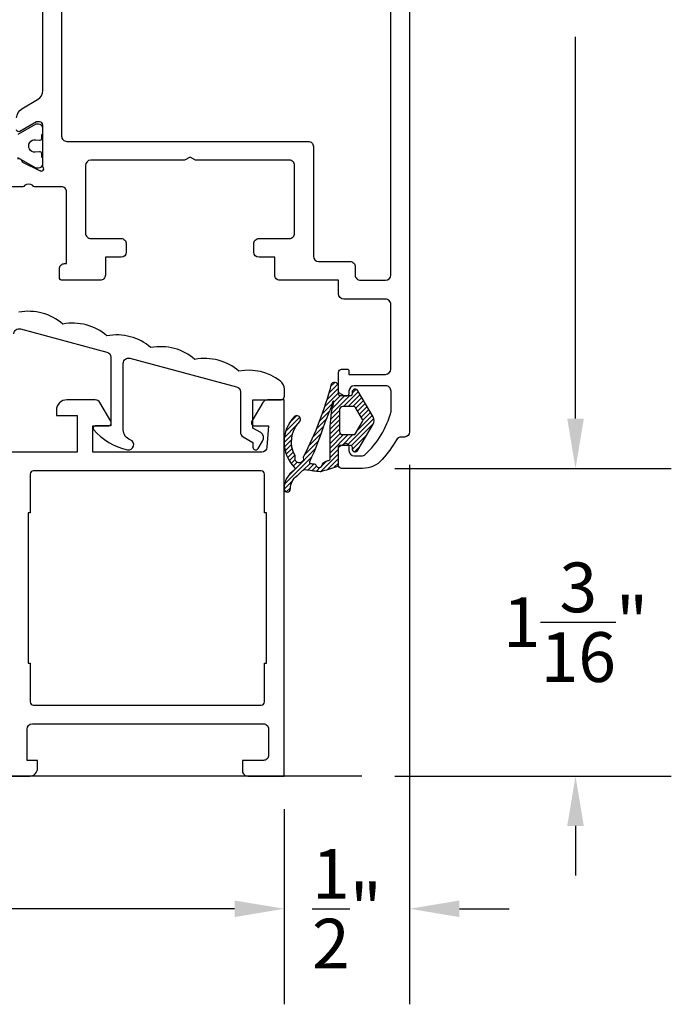
# Model space of a CAD drawing. Units: inches. Extents: x 0 to 108, y 0 to 43.
# Drawn here: x 10 to 13, y 8 to 12 of the extents above; entities that cross this region are included whole.
import ezdxf

# ---------------------------------------------------------------- set-up
doc = ezdxf.new("R2010")
doc.units = ezdxf.units.IN
doc.header["$MEASUREMENT"] = 0
for name, color, linetype in [('Arcadia-Dim', 4, 'Continuous'), ('Arcadia-Profile', 5, 'Continuous'), ('Arcadia-Shade', 8, 'Continuous')]:
    doc.layers.add(name, color=color, linetype=linetype)
doc.styles.get("Standard").update_dxf_attribs({"font": 'ARIALN.TTF'})
doc.dimstyles.get("Standard").update_dxf_attribs({"dimtxt": 0.09375, "dimasz": 0.09375, "dimexe": 0.18, "dimexo": 0.0625, "dimgap": 0.09, "dimtad": 0, "dimtih": 1, "dimtoh": 1, "dimdec": 4, "dimzin": 0, "dimdsep": 46, "dimlunit": 4, "dimtxsty": 'Standard', "dimcen": 0.09, "dimadec": 0, "dimazin": 0, "dimtfac": 1, "dimtdec": 4, "dimtofl": 0, "dimtmove": 0, "dimatfit": 3, "dimfxl": 1, "dimtolj": 1, "dimtzin": 0, "dimarcsym": 0})

# ---------------------------------------------------------------- blocks, each defined once
blk = doc.blocks.new('*D48')
at = {"layer": 'Arcadia-Dim', "color": 0, "lineweight": -2}
for p, q in [((11.39591251478889, 14.17803740209878), (12.64987058317786, 14.17803740209878)), ((12.28987058317786, 13.99053740209878), (12.28987058317786, 12.55118426019094)), ((12.28987058317785, 10.30959885361734), (12.28987058317785, 11.74895199552518)), ((11.97394193728887, 10.12209885361734), (12.64987058317786, 10.12209885361734))]:
    blk.add_line(p, q, dxfattribs=at)
at = {"layer": 'Arcadia-Dim', "color": 0}
for points in [[(12.25862058317786, 13.99053740209878), (12.32112058317786, 13.99053740209878), (12.28987058317786, 14.17803740209878)], [(12.25862058317785, 10.30959885361734), (12.32112058317786, 10.30959885361734), (12.28987058317785, 10.12209885361734)]]:
    blk.add_solid(points, dxfattribs=at)
at = {"layer": 'Defpoints', "color": 0}
for p in [(11.27091251478889, 14.17803740209878), (12.28987058317786, 14.17803740209878), (11.84894193728887, 10.12209885361734)]:
    blk.add_point(p, dxfattribs=at)
at = {"layer": 'Arcadia-Dim', "color": 0, "lineweight": -3, "insert": (12.28987058317785, 12.15006812785806), "char_height": 0.1875, "attachment_point": 5}
blk.add_mtext('\\A1;4{\\H1.000000x;\\S1/16;}"', dxfattribs=at)
blk = doc.blocks.new('*D50')
at = {"layer": 'Arcadia-Dim', "color": 0, "lineweight": -2}
for p, q in [((12.28987058317786, 10.30959885361734), (12.28987058317786, 10.49709885361734)), ((11.60873090092279, 10.12209885361734), (12.64987058317786, 10.12209885361734)), ((11.60939369957752, 8.962684382463877), (12.64987058317786, 8.962684382463875)), ((12.28987058317786, 8.775184382463875), (12.28987058317786, 8.587684382463875))]:
    blk.add_line(p, q, dxfattribs=at)
at = {"layer": 'Arcadia-Dim', "color": 0}
for points in [[(12.25862058317786, 10.30959885361734), (12.32112058317786, 10.30959885361734), (12.28987058317786, 10.12209885361734)], [(12.25862058317786, 8.775184382463875), (12.32112058317786, 8.775184382463875), (12.28987058317786, 8.962684382463875)]]:
    blk.add_solid(points, dxfattribs=at)
at = {"layer": 'Defpoints', "color": 0}
for p in [(11.48373090092279, 10.12209885361734), (11.48439369957752, 8.962684382463877), (12.28987058317786, 8.962684382463875)]:
    blk.add_point(p, dxfattribs=at)
at = {"layer": 'Arcadia-Dim', "color": 0, "lineweight": -3, "insert": (12.28987058317786, 9.54239161804061), "char_height": 0.1875, "attachment_point": 5}
blk.add_mtext('\\A1;1{\\H1.000000x;\\S3/16;}"', dxfattribs=at)
blk = doc.blocks.new('*D51')
at = {"layer": 'Arcadia-Dim', "color": 0, "lineweight": -2}
for p, q in [((7.943059567790967, 8.849499654503816), (7.943059567790967, 8.102684382463877)), ((11.19304747589963, 8.837689610108683), (11.19304747589963, 8.102684382463877)), ((8.130559567790966, 8.462684382463877), (9.241033569594277, 8.462684382463877)), ((11.00554747589963, 8.462684382463877), (9.895073474096323, 8.462684382463877))]:
    blk.add_line(p, q, dxfattribs=at)
at = {"layer": 'Arcadia-Dim', "color": 0}
for points in [[(8.130559567790966, 8.493934382463877), (8.130559567790966, 8.431434382463877), (7.943059567790967, 8.462684382463877)], [(11.00554747589963, 8.493934382463877), (11.00554747589963, 8.431434382463877), (11.19304747589963, 8.462684382463877)]]:
    blk.add_solid(points, dxfattribs=at)
at = {"layer": 'Defpoints', "color": 0}
for p in [(7.943059567790967, 8.974499654503816), (11.19304747589963, 8.962689610108683), (7.943059567790967, 8.462684382463877)]:
    blk.add_point(p, dxfattribs=at)
at = {"layer": 'Arcadia-Dim', "color": 0, "lineweight": -3, "insert": (9.5680535218453, 8.462684382463877), "char_height": 0.1875, "attachment_point": 5}
blk.add_mtext('\\A1;3{\\H1.000000x;\\S1/4;}"', dxfattribs=at)
blk = doc.blocks.new('*D52')
at = {"layer": 'Arcadia-Dim', "color": 0, "lineweight": -2}
for p, q in [((11.66486930354726, 10.13492453455821), (11.66486930354726, 8.102684382463877)), ((11.19304747589963, 8.837689610108683), (11.19304747589963, 8.102684382463877)), ((11.00554747589963, 8.462684382463877), (10.81804747589963, 8.462684382463877)), ((11.85236930354726, 8.462684382463877), (12.03986930354726, 8.462684382463877))]:
    blk.add_line(p, q, dxfattribs=at)
at = {"layer": 'Arcadia-Dim', "color": 0}
for points in [[(11.00554747589963, 8.493934382463877), (11.00554747589963, 8.431434382463877), (11.19304747589963, 8.462684382463877)], [(11.85236930354726, 8.493934382463877), (11.85236930354726, 8.431434382463877), (11.66486930354726, 8.462684382463877)]]:
    blk.add_solid(points, dxfattribs=at)
at = {"layer": 'Defpoints', "color": 0}
for p in [(11.66486930354726, 10.25992453455821), (11.19304747589963, 8.962689610108683), (11.66486930354726, 8.462684382463877)]:
    blk.add_point(p, dxfattribs=at)
at = {"layer": 'Arcadia-Dim', "color": 0, "lineweight": -3, "insert": (11.42895838972345, 8.462684382463877), "char_height": 0.1875, "attachment_point": 5}
blk.add_mtext('\\A1;{\\H1.000000x;\\S1/2;}"', dxfattribs=at)

msp = doc.modelspace()

# ---------------------------------------------------------------- hatches: boundary and pattern name
at = {"layer": 'Arcadia-Shade'}
h = msp.add_hatch(dxfattribs=at)
h.set_pattern_fill('ANSI31', color=256, scale=0.1, style=0)
h.set_pattern_definition([(45, (0, 0), (-0.0088388347648318, 0.0088388347648318), [])])
edge = h.paths.add_edge_path()
edge.add_arc((11.23657385977932, 10.10082739602199), 0.0078757535819801, 304.4973184038734, 315.0000000001644)
edge.add_line((11.24214285854411, 10.09525839725724), (11.25742689928022, 10.11054243799334))
edge.add_arc((11.27413389557458, 10.09383544169899), 0.0236272607459947, 80.55826117195147, 135.0000000000152, ccw=False)
edge.add_arc((11.40720731843045, 10.89404863398669), 0.7875753581981487, 260.5582611720295, 264.202984925434)
edge.add_arc((11.32845417547152, 10.11833643483484), 0.0078757535817948, 264.2029849236792, 284.9708035533069)
edge.add_arc((11.12703687107117, 10.87157115451233), 0.7875753581985513, 284.970803554993, 289.5468595044604)
edge.add_arc((11.38724820030412, 10.13866252902103), 0.009844691977451, 289.5468595044992, 360.0000053623511)
edge.add_line((11.39709289228157, 10.13866252994241), (11.39709288635144, 10.2020256271784))
edge.add_arc((11.40496863993344, 10.2020256279154), 0.0078757535819989, 89.99999999937972, 180.0000053616687, ccw=False)
edge.add_line((11.40496863993353, 10.2099013814974), (11.44040953105234, 10.2099013814974))
edge.add_arc((11.44040953105236, 10.20202562791534), 0.0078757535820575, 5.3625087161890406e-06, 90.00000000019378, ccw=False)
edge.add_line((11.44828528463442, 10.20202562865246), (11.44828528518717, 10.19611881162338))
edge.add_arc((11.46009891556018, 10.19611881272902), 0.0118136303730108, 180.0000053623665, 330.0000000000647)
edge.add_line((11.47032981957413, 10.19021199754253), (11.52739113626187, 10.28904509719258))
edge.add_arc((11.50418791006084, 10.30244148608581), 0.0267927777864561, 330.0000000000022, 389.9999999999978)
edge.add_line((11.52739113626187, 10.31583787497904), (11.47032981957413, 10.41467097462909))
edge.add_arc((11.46009891556018, 10.40876415944259), 0.0118136303730108, 29.99999999993529, 179.9999946376335)
edge.add_line((11.44828528518717, 10.40876416054824), (11.44828528463442, 10.40285734351904))
edge.add_arc((11.44040953105236, 10.40285734425616), 0.0078757535820575, 269.99999999980616, 359.99999463749134, ccw=False)
edge.add_line((11.44040953105234, 10.3949815906741), (11.40496862113768, 10.3949815906741))
edge.add_arc((11.40496862113771, 10.4028573442561), 0.0078757535819989, 180.0000053620822, 269.99999999979326, ccw=False)
edge.add_line((11.39709286755571, 10.40285734351904), (11.39709286485985, 10.43166274643057))
edge.add_arc((11.38258162097547, 10.43166274507247), 0.0145112438843871, 5.3622878087e-06, 161.6496027037531)
edge.add_arc((10.1023040102117, 10.7677161177809), 1.309165873793232, 332.68917619063683, 345.3328645940144, ccw=False)
edge.add_arc((11.27231180746331, 10.16303032098769), 0.0078757535820357, 149.3272117940239, 190.5010903425589)
edge.add_arc((11.24908026932504, 10.15872415261101), 0.0157515071639383, -196.25893013686243, 10.501090343207409, ccw=False)
edge.add_arc((11.22639795184666, 10.16533928104275), 0.0078757535820427, 343.7410698631643, 388.6753296283689)
edge.add_arc((11.3300451753975, 10.22202648691095), 0.1102605501477685, 136.5422344306597, 208.6753296282127, ccw=False)
edge.add_arc((11.24000456017386, 10.3073457869586), 0.0137825687684889, 316.5422344307549, 496.5422344307549)
edge.add_arc((11.33004517539749, 10.22202648691098), 0.1378256876847218, 136.5422344306842, 223.7150823054762)
edge.add_arc((11.22473432189851, 10.1213361987869), 0.0078757535819823, -56.69572779544819, 43.71508230486802, ccw=False)
edge.add_arc((11.2737310538088, 10.04675792213201), 0.0813576431184809, 123.3042722052038, 181.4837501281838)
edge.add_arc((11.20421035855087, 10.04495718905873), 0.0118136303729652, 181.4837501279976, 361.4837501279976)
edge.add_arc((11.27373105380883, 10.04675792213199), 0.0577303823725818, 124.4973184038549, 181.4837501282433, ccw=False)
edge = h.paths.add_edge_path(flags=16)
edge.add_arc((11.76639934257062, 10.26721808223222), 0.4008094766484068, 164.7261289954179, 180.0000053623054, ccw=False)
edge.add_arc((11.37784800605278, 10.37332326832364), 0.0019689383955135, 344.7261289940453, 521.8911856296864)
edge.add_arc((10.59554939887737, 10.62915107895022), 0.821097875100561, 335.74706607585944, 341.8911856306458, ccw=False)
edge.add_arc((10.13183500291874, 10.67895375385205), 1.272638030363261, 335.28917060337454, 342.2925636676499, ccw=False)
edge.add_arc((11.29131507171115, 10.14491875688293), 0.0039378767910274, 149.0884285452068, 261.2059146985069)
edge.add_arc((11.40720731842635, 10.89404863398685), 0.7619791590563288, 261.2059146991807, 262.3407423141038)
edge.add_arc((11.30407507347908, 10.12715944966827), 0.0118136303729083, 47.34469607314992, 82.3407423134995, ccw=False)
edge.add_arc((11.32417839901026, 10.13785224940917), 0.0122635094538012, 189.4075476406501, 295.022724876405)
edge.add_arc((11.32735108090491, 10.13435354564601), 0.0078757535820244, 284.8201757798015, 346.2175797165998)
edge.add_arc((11.3579470422347, 10.12684840993386), 0.0236272607460061, 107.2266733407258, 166.2175797160834, ccw=False)
edge.add_arc((11.12703687107605, 10.87157115450741), 0.7560723438644413, 287.2266733404852, 288.175726060559)
edge.add_arc((11.36165199944979, 10.15696497058648), 0.003937876790986, 288.175726060037, 360.0000053615394)
edge.add_line((11.36558987624077, 10.15696497095497), (11.36558986592222, 10.2672180447205))
edge = h.paths.add_edge_path(flags=16)
edge.add_line((11.41284437386814, 10.24928014940737), (11.45441507999685, 10.24928014940737))
edge.add_arc((11.45441507999685, 10.25715590298946), 0.0078757535820948, 269.9999999999483, 329.9999999999521)
edge.add_line((11.46123568267289, 10.25321802619841), (11.4873813262639, 10.29850360929471))
edge.add_arc((11.48056072358787, 10.30244148608575), 0.0078757535820826, 329.9999999999934, 390.0000000000066)
edge.add_line((11.4873813262639, 10.30637936287679), (11.46123568267278, 10.3516649459731))
edge.add_arc((11.4544150799968, 10.34772706918214), 0.0078757535819975, 29.99999999963264, 89.99999999962525)
edge.add_line((11.45441507999685, 10.35560282276414), (11.41284437386814, 10.35560282276414))
edge.add_arc((11.41284437386819, 10.34378919239118), 0.0118136303729557, 90.0000000002757, 180.0000000002757)
edge.add_line((11.40103074349524, 10.34378919239113), (11.40103074349524, 10.26109377978038))
edge.add_arc((11.41284437386819, 10.26109377978032), 0.0118136303729557, 179.9999999997243, 269.9999999997243)

# ---------------------------------------------------------------- linework, layer by layer
at = {"layer": 'Arcadia-Profile'}
msp.add_line((11.48439369957752, 8.962684382463877), (7.693059567790967, 8.962684382463877), dxfattribs=at)
at = {"layer": 'Arcadia-Profile', "lineweight": -3}
for points in [[(11.66487049775564, 13.91648262206571), (11.66486930354726, 10.25992453455821, -0.4142134667671888), (11.64517991958887, 10.24023515703369), (11.63310737907612, 10.24023515703574, 0.2797420971458066), (11.61504622943725, 10.22962486598398, -0.0585281373222105), (11.56132624219616, 10.15523271835572, -0.2145534207348797), (11.48766484870627, 10.12209885361734), (11.40890743331344, 10.12209885361734, -0.4142135623704258), (11.39709398324741, 10.13391230368315), (11.39709398324685, 10.19842006634736, -0.2678568555196836), (11.40063593817301, 10.20455735418126), (11.41874880965865, 10.21502314966473, -0.5774651462438954), (11.43647275115761, 10.20479429880983), (11.43647275115749, 10.189042638836, 0.4142135600280686), (11.45616213495468, 10.16935325488079), (11.48406145940349, 10.16935325465728, 0.1875957025303568), (11.49736336610611, 10.17452605765108, 0.1438857570119454), (11.59492191653503, 10.33609453359726), (11.59492191653503, 10.41350168635348, 0.4142135623731362), (11.57523253242622, 10.43319107046228), (11.45616213511225, 10.43319107046228, 0.4142135623719346), (11.43647275115727, 10.41350168650741), (11.43647275115721, 10.40562577556115, -0.5773469972759097), (11.41875273598741, 10.39539500407569), (11.40063788560915, 10.40585338073801, -0.2679529347084499), (11.39709368277844, 10.41199207995648), (11.3970939832465, 10.48438348760614, -0.4142123467030515), (11.40890758354401, 10.49619703886959), (11.42938426063146, 10.49619703886868, -0.4142135623612309), (11.43647245069728, 10.48910884880241), (11.43647245069728, 10.4765076549137), (11.57429817396512, 10.4765076549137, 0.4142134328487927), (11.59398755791999, 10.49619703016164), (11.59398766584927, 10.7402568087506, 0.4142136918973275), (11.57429828189417, 10.75994620141263), (11.41678336720149, 10.75994620141252, -0.4142135623730951), (11.3970939832465, 10.77963558536761), (11.3970939832465, 10.83082780329563), (11.17643249840459, 10.83082780329563, -0.4142135623730953), (11.15674311444961, 10.85051718725061), (11.15674311444961, 10.91746097259228), (11.09767496258466, 10.91746097259228, -0.4142135623730951), (11.07798557862979, 10.93715035654726), (11.07798557862973, 10.9686534909804, -0.4142135623731977), (11.09767496258466, 10.98834287493527), (11.21187205038988, 10.98834287493527, 0.4142135623731975), (11.23156143434487, 11.00803225889025), (11.23156143434481, 11.2639942503048, 0.4142135623730951), (11.21187205038988, 11.28368363425967), (10.85823696245965, 11.28368363425967), (10.83777515443187, 11.29549726463269), (10.81731334640408, 11.28368363425967), (10.46367546010133, 11.28368363425979, 0.4142135623730951), (10.44398607614646, 11.2639942503048), (10.44398607614651, 11.00803225889025, 0.4142135623731979), (10.46367546010144, 10.98834287493527), (10.57787534627907, 10.98834287493538, -0.4142135623731975), (10.59756473023394, 10.9686534909804), (10.597564730234, 10.93715035654726, -0.4142135623730951), (10.57787534627907, 10.91746097259228), (10.51880719441412, 10.91746097259228), (10.51880719441412, 10.85052982013088, -0.4144065613812801), (10.49910483722605, 10.83084044044984), (10.35738791633677, 10.83093381701486, -0.4140205897000039), (10.34558206990361, 10.84274744482356), (10.34558206990361, 10.87424527669544, -0.4145523970321488), (10.3652942288649, 10.89393464747833), (10.37310429390861, 10.89392561101296), (10.37310429391458, 11.16373338197799, 0.414213562379564), (10.35341490995965, 11.18342276593343), (10.2524587598205, 11.18342276593354, -0.2871968392289373), (10.24537473192315, 11.18785757914794, 0.3573712500077865), (10.21455005743205, 11.18807141452136, -0.2874359100217299), (10.20761073331304, 11.1834025614752), (10.14542997597651, 11.18344241468459, -0.4771510285035068)], [(10.18472245531391, 11.44348635590849, -0.2679503216425653), (10.20441202769829, 11.47758952969833), (10.26347975188427, 11.51169196424952, 0.2679506206350638), (10.28316922505557, 11.54579501013883), (10.28316775086573, 12.87063042967783, 0.2679500226872565)], [(10.18738597216928, 11.29037525857883, -0.193972187025206), (10.20002396767556, 11.28707628988333, -0.1361679210324729), (10.20325879669274, 11.28292201107662, 0.1432083082877722), (10.20699791856479, 11.27628315024857), (10.27117776646723, 11.24493376430793), (10.27293659472109, 11.24437653032716, 1.027228309999488), (10.28316937508866, 11.25756657858848), (10.28316937508957, 11.41575770681767, 0.414213562397941), (10.27135547411585, 11.42757160779059), (10.25954217459222, 11.42757160778969), (10.19653614912992, 11.39119476523537, -0.5773514468484741), (10.18472245531067, 11.39801537671805)], [(10.17414404448611, 10.62871659464203, -0.4931454260313538), (10.19893286026432, 10.64773772198863), (10.52467894780388, 10.5604543208948, -0.33945425886339), (10.53927437215871, 10.5414331935482), (10.53927437215871, 10.28210758191825), (10.48019070642557, 10.28210758191825, 0.6399845371140356), (10.47419882431372, 10.26911780091804, 0.1619502155247223), (10.60188869790461, 10.19200778236553, 0.9428265138518876), (10.61279162040701, 10.22978185852538, -0.3178372451961886), (10.58653546031822, 10.26691367621869), (10.5865354603183, 10.51821664780426, -0.4931454260311628), (10.61132427609639, 10.53723777515087), (11.01304304102642, 10.42959755650351, -0.3394542588633897), (11.0276384653812, 10.41057642915702), (11.02763846538123, 10.25832827891021, 0.2679491933291118), (11.03748451572205, 10.24127441953204), (11.07489950627969, 10.21967286482915), (11.07489950627972, 10.20198194767637, 0.7673269856269134), (11.09441462023208, 10.19675288859083), (11.11056642552354, 10.22472863560689, 0.4035796400000216), (11.1044376564473, 10.2571913550786), (11.07489950627969, 10.27424521430067), (11.07489950627969, 10.38058255632235), (11.18123658633978, 10.38058019956942, 0.3691615660523571), (11.19290817336569, 10.3905568339235, 0.0389371640191949), (11.19305104515133, 10.39238869791462), (11.19305104515133, 10.42094020786273, 0.2360100540894044), (11.17730426333692, 10.45244241310446, 0.2113000419683808), (11.02207606125303, 10.48833751456835, 0.2294157338705373), (10.85625371746094, 10.5327694776745, 0.2294157338706592), (10.6904313736688, 10.57720144078065, 0.2294157338705381), (10.52460902987674, 10.6216334038868, 0.2294157338706669), (10.35878668608463, 10.66606536699295, 0.229415733870443), (10.19296434229257, 10.71049733009899, 0.5380266847672374)], [(10.15527274851574, 8.962689910610393), (10.23404122854238, 8.962689910610393, 0.4142135623730951), (10.26357940876171, 8.99222809082984), (10.26357940876171, 9.021766270809977), (10.22419501857483, 9.021766270809977), (10.22419501857486, 9.13991869062717, -0.4142089206185), (10.24388682664106, 9.159610810771042), (11.11427853357084, 9.159624604709975, -0.4142182041428021), (11.13397096564618, 9.139932484717306), (11.13397096564615, 9.041458390956123, -0.4142135623733583), (11.11427884549992, 9.02176627080975), (11.03551051536773, 9.021766270809977), (11.03551051536776, 8.982381730254941, 0.4142135623730951), (11.05520263551402, 8.962689610108683), (11.19304747589963, 8.962689610108683), (11.19304747589963, 10.38052225489527), (11.12909906665983, 10.38052225489652, 0.2679492066269119), (11.11204503554755, 10.37067610484122), (11.07111576788084, 10.29978452505533, 0.5773502516673917), (11.08134809393742, 10.28206161753748), (11.13397079299544, 10.28206161755806), (11.12754368525021, 10.20172274352991, -0.3910204240890598), (11.10791428822053, 10.1836009754269), (10.47231594102543, 10.18360067971913), (10.47231594102543, 10.28206161755806), (10.52880261196357, 10.28206161755783, 0.5773506926180234), (10.53903493019844, 10.29978453861544), (10.49810553222364, 10.37067612746456, 0.267948852064147), (10.48105151423867, 10.38052225489652), (10.37385530384732, 10.38052225489527, 0.4142135623695912), (10.3344710487534, 10.34113799980083), (10.3344710487534, 10.32144587249298), (10.41323955862312, 10.32144587249298), (10.41323955862312, 10.18358693145218), (10.15526179285366, 10.18359926588279, 0.2246202341577963)]]:
    msp.add_lwpolyline(points, format="xyb", dxfattribs=at)
for points in [[(11.30244321657294, 11.33487585220861), (11.30244321658226, 10.92139878913316, 0.4142135623667294), (11.32213260053724, 10.90170940517863), (11.44041062794751, 10.90170940517886, -0.4142135623737107), (11.46010001190238, 10.88202002122376), (11.46010001190232, 10.85051718725061, 0.4142135623736291), (11.47978939585725, 10.83082780329563), (11.57429836272335, 10.83082780329563, 0.4142135435268937), (11.59398774667834, 10.85051718598369), (11.59398789187268, 13.10698979379107, 0.4142135812194196), (11.57429850791781, 13.12667917901298), (10.37374048142583, 13.12667917901298, 0.4142135623730951), (10.35405109747084, 13.106989795058), (10.35405109747078, 11.37425462009777, 0.4142135623796248), (10.37374048142617, 11.35456523614279), (11.28275383261761, 11.35456523616325, -0.4142135623732181)], [(10.23601038041077, 9.388039704046506), (10.23601038041074, 9.242318015554488, 0.4142135623730105), (10.24782565245068, 9.230502743514549), (11.10640214760705, 9.230502743514549, 0.4142135623730117), (11.11821741964696, 9.242318015554488), (11.11821741964696, 9.388039704046506), (11.12609426767353, 9.388039704046506), (11.12609426767353, 9.95517276196098), (11.11821741964696, 9.95517276196098), (11.11821741964696, 10.10089445045299, 0.4142135623730117), (11.10640214760703, 10.11270972249294), (10.24782565245063, 10.11270972249294, 0.4142135623730953), (10.23601038041077, 10.10089445045288), (10.23601038041077, 9.95517276196098), (10.22813353238418, 9.95517276196098), (10.22813353238418, 9.388039704046506)]]:
    msp.add_lwpolyline(points, format="xyb", close=True, dxfattribs=at)
at = {"layer": 'Arcadia-Profile'}
msp.add_lwpolyline([(10.18783974776333, 11.29422221074561), (10.2571309908498, 11.2542756187229), (10.26739959802039, 11.2542756187229, 0.4142135600000107), (10.28315116543381, 11.27002718574262), (10.28315116543381, 11.29365438663275), (10.27921319846545, 11.29365438663275), (10.27921319846545, 11.30739994172212, 0.450308009999958), (10.2703817273056, 11.31521759075066), (10.25415652270389, 11.31335007985389, -1.076348620000004), (10.25654363801838, 11.3604161073912), (10.2704128227496, 11.35868499430809, 0.4491134100000061), (10.27921319846545, 11.36650624885659), (10.27921319846545, 11.3802875559294), (10.28315116543381, 11.3802875559294), (10.28315116543381, 11.40391475642572, 0.41421355999999), (10.26739959802039, 11.41966632383925), (10.2571308404229, 11.41966632383925), (10.18941448382126, 11.38057026634261, -0.1316522900000041)], format="xyb", dxfattribs=at)
for points in [[(11.24103443194558, 10.0943365724661, 0.0458587002936323), (11.24214285854411, 10.09525839725724), (11.25742689928022, 10.11054243799334, -0.2421182485587299), (11.27800982051216, 10.11714262205693, 0.0159044482700297), (11.32765868917879, 10.11050095807594, 0.0908655503742191), (11.33048869369752, 10.11072800332307, 0.0199694646046192), (11.39054201459821, 10.12938520464776, 0.317473931730567), (11.39709289228157, 10.13866252994241), (11.39709288635144, 10.2020256271784, -0.4142135897848852), (11.40496863993353, 10.2099013814974), (11.44040953105234, 10.2099013814974, -0.4142135349612638), (11.44828528463442, 10.20202562865246), (11.44828528518717, 10.19611881162338, 0.7673269508052698), (11.47032981957413, 10.19021199754253), (11.52739113626187, 10.28904509719258, 0.26794919243111), (11.52739113626187, 10.31583787497904), (11.47032981957413, 10.41467097462909, 0.7673269508052888), (11.44828528518717, 10.40876416054824), (11.44828528463442, 10.40285734351904, -0.4142135349612638), (11.44040953105234, 10.3949815906741), (11.40496862113768, 10.3949815906741, -0.4142135349613055), (11.39709286755571, 10.40285734351904), (11.39709286485985, 10.43166274643057, 0.851439935179972), (11.36880828947089, 10.43623128294986, -0.055224535884739), (11.26553791394649, 10.16704801449363, 0.1816130619786079), (11.26456796141717, 10.16159493152885, -1.265765589898274), (11.2339587243395, 10.16313423823216, 0.1986141891160238), (11.23330776675008, 10.16911842810067, -0.3255618649055588), (11.25000907297651, 10.29786586473109, 1), (11.2300000473712, 10.31682570918612, 0.3998340440351222), (11.23042680046608, 10.12677891706381, -0.4684917489608928), (11.22905878113811, 10.11475390839759, 0.2594532514154334), (11.19240068918286, 10.04465129363963, 1), (11.21602002791887, 10.04526308447784, -0.2539046260986164)], [(11.36558986592222, 10.2672180447205, -0.0667437021844364), (11.37974739692508, 10.37280458468252, 0.9755615042915863), (11.37597659325961, 10.3739352589795, -0.0268152033985312), (11.34417800552903, 10.29187236661063, -0.0305675821612037), (11.28793652631866, 10.14694170143288, 0.5323671692125079), (11.29071303406583, 10.14102717310574, 0.004951660049959), (11.30564961156999, 10.13886768148985, -0.1538970608914855), (11.31207982593541, 10.13584770615047, 0.4964868554190144), (11.3293655899328, 10.12673979178466, 0.2744950611687412), (11.33500007123739, 10.13247726171802, -0.2632356001351489), (11.35094976432064, 10.14941576583022, 0.0041410473554343), (11.36288035090722, 10.15322357695335, 0.3240722355643863), (11.36558987624077, 10.15696497095497)], [(11.41284437386814, 10.24928014940737), (11.45441507999685, 10.24928014940737, 0.2679491924311433), (11.46123568267289, 10.25321802619841), (11.4873813262639, 10.29850360929471, 0.2679491924311679), (11.4873813262639, 10.30637936287679), (11.46123568267278, 10.3516649459731, 0.2679491924310862), (11.45441507999685, 10.35560282276414), (11.41284437386814, 10.35560282276414, 0.4142135623731229), (11.40103074349524, 10.34378919239113), (11.40103074349524, 10.26109377978038, 0.4142135623730951)]]:
    msp.add_lwpolyline(points, format="xyb", close=True, dxfattribs=at)

# ---------------------------------------------------------------- dimensions: what is measured, and where the dimension line sits
at = {"layer": 'Arcadia-Dim', "lineweight": -3}
for base, p1, p2, angle, picture, middle in [((12.28987058317786, 14.17803740209878), (11.84894193728887, 10.12209885361734), (11.27091251478889, 14.17803740209878), 90, '*D48', (12.28987058317785, 12.15006812785806)), ((7.943059567790967, 8.462684382463877), (11.19304747589963, 8.962689610108683), (7.943059567790967, 8.974499654503816), 180, '*D51', (9.5680535218453, 8.462684382463877))]:
    dim = msp.add_linear_dim(base=base, p1=p1, p2=p2, angle=angle, dimstyle='Standard', override={"dimscale": 2}, dxfattribs=at)
    dim.commit()
    dim.dimension.update_dxf_attribs({"geometry": picture, "text_midpoint": middle})
for base, p1, p2, angle, picture, middle in [((12.28987058317786, 8.962684382463875), (11.48373090092279, 10.12209885361734), (11.48439369957752, 8.962684382463877), 90, '*D50', (12.28987058317786, 9.54239161804061)), ((11.66486930354726, 8.462684382463877), (11.19304747589963, 8.962689610108683), (11.66486930354726, 10.25992453455821), 180, '*D52', (11.42895838972345, 8.462684382463877))]:
    dim = msp.add_linear_dim(base=base, p1=p1, p2=p2, angle=angle, dimstyle='Standard', override={"dimscale": 2}, dxfattribs=at)
    dim.commit()
    dim.dimension.update_dxf_attribs({"geometry": picture, "text_midpoint": middle, "dimtype": 160})

doc.saveas('drawing.dxf')
